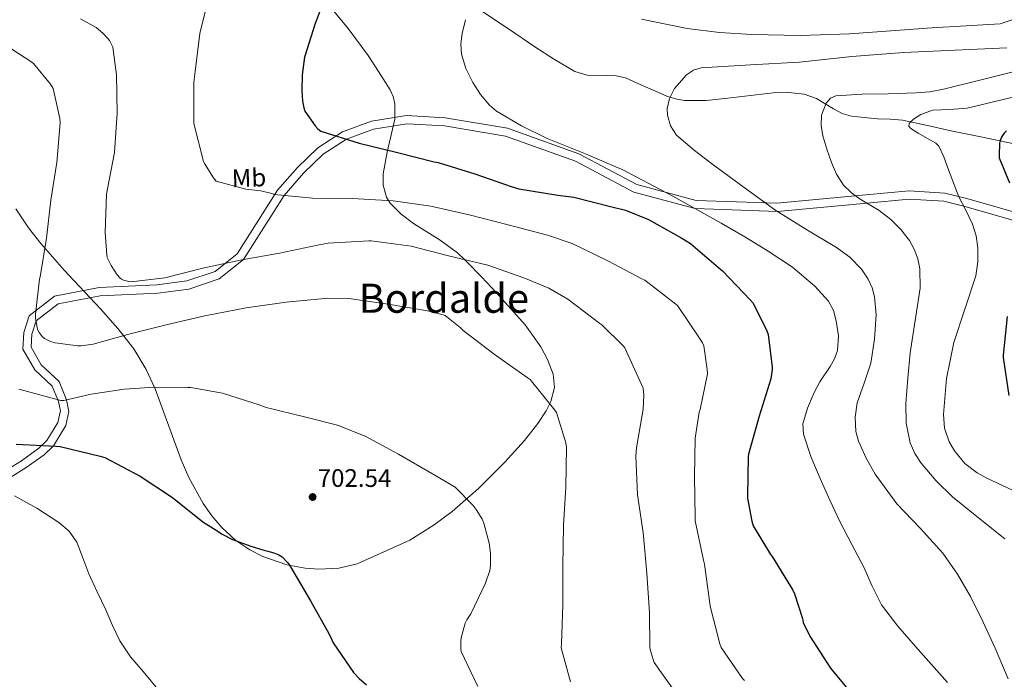
# Model space of a CAD drawing. Units: metres. Extents: x 620727 to 627615, y 4748000 to 4752750.
# Drawn here: x 621339 to 621728, y 4751096 to 4751356 of the extents above; entities that cross this region are included whole.
import ezdxf
from ezdxf.enums import TextEntityAlignment as Align

# ---------------------------------------------------------------- set-up
doc = ezdxf.new("R2010")
doc.units = ezdxf.units.M
doc.header["$MEASUREMENT"] = 0
doc.linetypes.add('DGN Style 3', pattern=[119.94892, 85.6778, -34.27112])
for name, color, linetype, lineweight in [('Nivel 21', 7, 'Continuous', 0), ('Nivel 35', 7, 'Continuous', 0), ('Nivel 37', 7, 'Continuous', 0), ('Nivel 4', 7, 'Continuous', 0), ('Nivel 41', 7, 'Continuous', 0), ('Nivel 45', 7, 'Continuous', 0), ('Nivel 5', 7, 'Continuous', 0), ('Nivel 59', 7, 'Continuous', 0), ('Nivel 7', 7, 'Continuous', 0)]:
    doc.layers.add(name, color=color, linetype=linetype, lineweight=lineweight)
doc.styles.add('Style-Arial', font='txt')
doc.styles.add('Style-Arial Narrow', font='txt')
doc.styles.add('Style-Times New Roman', font='txt')

# ---------------------------------------------------------------- blocks, each defined once
blk = doc.blocks.new('5PATER_8')
at = {"layer": 'Nivel 7', "linetype": 'Continuous', "lineweight": 0}
h = blk.add_hatch(color=51, dxfattribs=at)
edge = h.paths.add_edge_path()
edge.add_ellipse((0, 0), major_axis=(-0.98, -1.21), ratio=0.999508, start_angle=0, end_angle=360)

msp = doc.modelspace()

# ---------------------------------------------------------------- linework, layer by layer
at = {"layer": 'Nivel 21', "color": 7, "linetype": 'DGN Style 3', "lineweight": 0}
for points in [[(621521.28, 4751359.7, 729.61), (621531.82, 4751352.71, 730.55), (621542.27, 4751345.62, 731.4), (621550.1, 4751340.6, 731.81), (621558.14, 4751335.89, 732.17), (621562.89, 4751334.47, 732.52), (621570.62, 4751334.34, 733.21), (621574.46, 4751334.18, 733.58), (621578.11, 4751333.33, 733.96), (621582.96, 4751331.17, 734.74), (621587.83, 4751328.98, 735.5), (621594.51, 4751326.18, 735.15), (621597.91, 4751325.03, 734.76), (621601.4, 4751324.37, 734.73), (621609.98, 4751324.47, 735.75), (621618.55, 4751325.39, 736.78), (621627.51, 4751326.43, 737.38), (621636.47, 4751327.44, 737.8), (621642.62, 4751327.58, 737.41), (621648.76, 4751326.93, 737.29), (621653.67, 4751325.21, 738.25), (621660.38, 4751321.09, 740.28), (621663.79, 4751319.28, 741.3), (621667.45, 4751318.23, 742.16), (621672.54, 4751317.63, 743.13), (621677.69, 4751317.2, 743.95), (621682.71, 4751317.08, 744.33), (621687.67, 4751316.69, 744.72), (621697.55, 4751314.59, 746.16), (621707.39, 4751312.34, 747.79), (621719.29, 4751309.91, 750.2), (621731.19, 4751307.47, 752.4)], [(621736.31, 4751275.67, 750), (621711.83, 4751282.65, 745), (621704.01, 4751284.64, 743), (621690.31, 4751285.45, 743), (621673.48, 4751283.89, 740), (621638.2, 4751280.54, 735), (621605.68, 4751281.68, 730), (621581.43, 4751288.17, 727), (621558.31, 4751300.48, 727), (621530.63, 4751310.38, 727), (621506.51, 4751314.4, 727), (621491.66, 4751315.21, 727), (621478.53, 4751313.07, 727), (621467.77, 4751309.13, 725), (621458.55, 4751303.17, 723), (621450.85, 4751295.67, 723), (621443.2, 4751286.93, 720), (621427.08, 4751261.53, 715), (621417.45, 4751253.92, 713), (621405.46, 4751249.91, 713), (621393.19, 4751248.3, 713), (621370.35, 4751247.23, 713), (621353.8, 4751244.02, 713), (621345.06, 4751237.3, 710), (621343.39, 4751232.04, 707), (621343.1, 4751226.95, 707), (621347.1, 4751220, 707), (621354.23, 4751213.31, 707), (621357.07, 4751206.13, 705), (621357.94, 4751201.53, 703), (621356.8, 4751195.91, 703), (621351.91, 4751187.9, 700), (621348.24, 4751184.4, 697), (621341.1, 4751179.32, 697), (621328.91, 4751171.73, 695)]]:
    msp.add_polyline3d(points, dxfattribs=at)
at = {"layer": 'Nivel 21', "color": 7, "linetype": 'Continuous', "lineweight": 0}
msp.add_polyline3d([(621737.1, 4751278.78, 750.78), (621712.5, 4751285.79, 745.77), (621704.41, 4751287.85, 743.73), (621690.21, 4751288.7, 743.64), (621673.08, 4751287.12, 740.57), (621638.01, 4751283.78, 735.62), (621606.06, 4751284.9, 730.73), (621582.57, 4751291.18, 727.84), (621559.61, 4751303.4, 727.85), (621531.44, 4751313.49, 727.79), (621506.86, 4751317.61, 727.72), (621491.49, 4751318.46, 727.62), (621477.67, 4751316.24, 727.47), (621466.25, 4751312.06, 725.29), (621456.47, 4751305.75, 723.11), (621448.45, 4751297.95, 722.98), (621440.56, 4751288.92, 719.88), (621424.61, 4751263.77, 714.96), (621415.85, 4751256.86, 713.28), (621404.72, 4751253.1, 713.5), (621392.9, 4751251.54, 713.6), (621369.96, 4751250.47, 713.58), (621352.39, 4751247.09, 713.34), (621342.31, 4751239.35, 709.86), (621340.16, 4751232.74, 706.5), (621339.85, 4751226.19, 706.2), (621344.58, 4751218.01, 706.1), (621351.46, 4751211.55, 706.09), (621353.91, 4751205.48, 704.24), (621354.67, 4751201.71, 702.38), (621353.7, 4751197.16, 702.64), (621349.34, 4751190.01, 699.91), (621346.12, 4751186.95, 697.1), (621339.26, 4751182.05, 697.19), (621327.23, 4751174.57, 695.24)], dxfattribs=at)
at = {"layer": 'Nivel 35', "color": 92, "linetype": 'DGN Style 3', "lineweight": 0}
msp.add_polyline3d([(621337.07, 4751281.56, 707.22), (621342.02, 4751274.11, 706.81), (621346.87, 4751267.87, 707.19), (621356.12, 4751257.4, 708.96), (621370.57, 4751242.1, 712.34), (621377.43, 4751234.32, 713.45), (621383.66, 4751226.26, 713.62), (621388.6, 4751218.08, 712.84), (621392.12, 4751210.49, 711.68), (621402.46, 4751182.38, 706.09), (621405.48, 4751175.37, 704.8), (621411.08, 4751165.18, 703.3), (621414.51, 4751160.3, 702.83), (621418.47, 4751155.61, 702.61), (621424.06, 4751150.5, 702.54), (621429.54, 4751146.81, 702.53), (621434.69, 4751144.17, 702.57), (621444.18, 4751140.88, 702.74), (621451.46, 4751139.54, 702.96), (621456.88, 4751139.15, 703.18), (621464.73, 4751139.6, 703.61), (621471.98, 4751141.27, 704.15), (621492.87, 4751150.65, 706.82), (621502.48, 4751156.73, 708.37), (621509.57, 4751161.99, 709.49), (621520.03, 4751171.03, 710.93), (621530.35, 4751181.46, 711.83), (621538.16, 4751190.1, 712.09), (621543.49, 4751196.75, 712.12), (621546.73, 4751201.76, 712.08), (621548.55, 4751205.49, 712.03), (621550, 4751210.97, 711.93), (621549.55, 4751216.28, 711.83), (621547.31, 4751222.05, 711.55), (621544.57, 4751227.05, 711.09), (621538.41, 4751235.71, 710.03), (621527.11, 4751248.43, 714.25), (621521.12, 4751254.67, 715.99), (621515.25, 4751260.82, 715.41), (621514.45, 4751261.57, 715), (621511.65, 4751264.21, 709.62), (621504.79, 4751269.15, 711.18), (621494.23, 4751275.75, 714.14), (621489.35, 4751279.44, 715.62), (621485.04, 4751283.86, 716.95), (621483.58, 4751286.15, 717.49), (621482.25, 4751290.9, 718.52), (621482.27, 4751295.45, 719.44), (621483.93, 4751303.99, 721), (621486.87, 4751317.03, 723.09), (621486.93, 4751323.14, 723.95), (621486.27, 4751325.99, 724.31), (621485.04, 4751328.66, 724.63), (621480.5, 4751335.94, 724.88), (621476.33, 4751342.22, 724.29), (621468.49, 4751352.87, 722.03), (621462.08, 4751360.48, 724.1)], dxfattribs=at)
at = {"layer": 'Nivel 4', "color": 30, "linetype": 'Continuous', "lineweight": 30, "flags": 128}
for points, elevation in [([(621458.37, 4751362.37), (621455.36, 4751354.79), (621452.09, 4751344.43), (621451.52, 4751342.73), (621451.17, 4751341.59), (621450.2, 4751334.58), (621450.16, 4751328.35), (621450.45, 4751324.15), (621450.95, 4751321.5), (621451.37, 4751320.26), (621455.45, 4751314.38), (621456.45, 4751313.28), (621457.66, 4751312.33), (621472.77, 4751307.55), (621487.45, 4751304.02), (621502.5, 4751300.23), (621504.02, 4751299.96), (621518.52, 4751295.39), (621532.84, 4751290.44), (621535.9, 4751289.54), (621551.33, 4751287.03), (621557.74, 4751286.22), (621572.65, 4751282.42), (621578.16, 4751281.03), (621587.16, 4751277.43), (621600.32, 4751270.06), (621603.75, 4751267.85), (621615.74, 4751257.66), (621616.47, 4751257.08), (621627.37, 4751245.7), (621628.57, 4751244.37), (621633.99, 4751233.32), (621634.47, 4751231.89), (621636.11, 4751218.98), (621636.11, 4751218.09), (621635.53, 4751214.44), (621631.01, 4751199.64), (621626.79, 4751184.65), (621626.63, 4751183.72), (621626.29, 4751168.12), (621626.32, 4751167.27), (621628.01, 4751158.17), (621628.58, 4751156.38), (621635.4, 4751145), (621636.08, 4751144.15), (621644.23, 4751130.83), (621644.95, 4751129.42), (621648.13, 4751119.63), (621648.41, 4751118.12), (621650.97, 4751112.7), (621659.2, 4751100.03), (621669.16, 4751087.98)], 725), ([(621728.75, 4751312.43), (621727.8, 4751311.46), (621727.13, 4751310.59), (621726.73, 4751309.87), (621726.25, 4751308.6), (621726, 4751307.56), (621725.82, 4751302.71), (621725.92, 4751301.73), (621729.91, 4751291.9)], 750), ([(621729.03, 4751238.99), (621727.48, 4751223.78), (621727.47, 4751222.89), (621729.68, 4751207.86)], 750), ([(621337.17, 4751188.54), (621352.84, 4751187.86), (621354.63, 4751187.73), (621370.34, 4751183.91), (621372.19, 4751183.27), (621386.27, 4751175.94), (621398.99, 4751167.57), (621410.93, 4751157.95), (621417.27, 4751153.96), (621418.42, 4751153.14), (621422.67, 4751150.88), (621429.96, 4751148.28), (621435.09, 4751146.65), (621436.75, 4751146.35), (621439.03, 4751145.69), (621441.05, 4751144.82), (621442.32, 4751144.06), (621444.57, 4751141.68), (621445.69, 4751140.13), (621453.59, 4751126.73), (621460.83, 4751113.75), (621462.05, 4751111.28), (621462.51, 4751110.05), (621470.6, 4751098.39), (621472.78, 4751095.99), (621475.74, 4751093.47)], 700)]:
    msp.add_lwpolyline(points, dxfattribs=dict(at, elevation=elevation))
at = {"layer": 'Nivel 5', "color": 30, "linetype": 'Continuous', "lineweight": 0, "flags": 128}
for points, elevation in [([(621412.55, 4751362.03), (621409.79, 4751350.91), (621408, 4751335.86), (621407.43, 4751331.66), (621407.39, 4751316.2), (621407.39, 4751315.27), (621411.31, 4751300.32), (621411.62, 4751299.48), (621415.15, 4751293.8), (621416.21, 4751292.59), (621428.05, 4751289.36), (621433.97, 4751288.71), (621438.33, 4751287.66), (621439.28, 4751287.3), (621454.38, 4751285.86), (621470.1, 4751285.7), (621486.23, 4751284.8), (621501.18, 4751282.6), (621516.26, 4751279.19), (621531.77, 4751275.29), (621547.24, 4751271.24), (621557.04, 4751267.94), (621571.16, 4751261.11), (621584.6, 4751253.96), (621585.72, 4751253.43), (621598, 4751243.92), (621598.72, 4751243.33), (621607.35, 4751230.54), (621608.55, 4751228.58), (621609.05, 4751227.49), (621610.46, 4751218.11), (621610.48, 4751216.45), (621607.65, 4751202.33)], 720), ([(621362.56, 4751356.73), (621368.77, 4751353.2), (621371.51, 4751351), (621373.61, 4751348.81), (621374.11, 4751348.15), (621375.05, 4751346.28), (621375.34, 4751345.44), (621376.89, 4751334.52), (621377.11, 4751319.36), (621376.01, 4751303.92), (621373.16, 4751288.85), (621372.88, 4751287.44), (621372.41, 4751272.25), (621372.97, 4751263.48), (621373.18, 4751262.39), (621374.7, 4751259.2), (621377.16, 4751255.57), (621378.2, 4751254.39), (621378.89, 4751253.84), (621379.59, 4751253.43), (621381.74, 4751252.83), (621382.65, 4751252.7), (621395.91, 4751254.29), (621410.99, 4751258.1), (621426.38, 4751261.4), (621441.3, 4751264.13), (621456.36, 4751267.23), (621460.58, 4751268.03), (621476.65, 4751268.93), (621477.57, 4751268.93), (621493.41, 4751266.79), (621508.16, 4751263.08), (621523.64, 4751259.37), (621537.91, 4751254.38), (621547.84, 4751250.18), (621555.37, 4751245.84), (621567.99, 4751236.33), (621568.71, 4751235.79), (621577.24, 4751227.4), (621577.8, 4751226.69), (621584.47, 4751212.19), (621585.04, 4751210.72), (621585.35, 4751208), (621585.13, 4751202.46), (621582.51, 4751187.12), (621582.22, 4751183.84), (621582.88, 4751168.57), (621585.08, 4751153.63), (621586.59, 4751137.6), (621587.66, 4751121.87), (621587.75, 4751108.35), (621587.87, 4751107.38), (621589.05, 4751103.45), (621589.44, 4751102.34), (621598.2, 4751090.06)], 715), ([(621514.9, 4751356.35), (621513.59, 4751350.93), (621513.02, 4751346.82), (621513.27, 4751342.74), (621515, 4751337.02), (621517.75, 4751331.54), (621520.79, 4751326.77), (621524.31, 4751322.56), (621527.16, 4751320.21), (621536.94, 4751314.34), (621547.13, 4751309.46), (621562.33, 4751303.37), (621577.33, 4751296.91), (621596.78, 4751286.65), (621615.99, 4751275.92), (621625.28, 4751270.48), (621634.48, 4751264.85), (621644.09, 4751258.49), (621652.96, 4751251.09), (621658.42, 4751245.14), (621660.37, 4751241.38), (621661.36, 4751237.33), (621662.38, 4751231.39), (621662, 4751225.55), (621660.76, 4751222.3), (621658.99, 4751219.25), (621654.91, 4751213.26), (621652.66, 4751208.98), (621650.03, 4751202.82), (621648.23, 4751196.59), (621648.43, 4751192.53), (621651.35, 4751183.74), (621655.09, 4751175.06), (621658.91, 4751166.46), (621662.9, 4751157.97), (621667.6, 4751148.93), (621672.37, 4751139.92), (621675.69, 4751132.42), (621679.35, 4751125.07), (621685.74, 4751116.61), (621692.72, 4751108.62), (621699.08, 4751101.55), (621705.39, 4751094.35)], 730), ([(621741.56, 4751359.83), (621726.3, 4751354.68), (621712.78, 4751353.89), (621699.25, 4751353.1), (621682.96, 4751351.95), (621666.68, 4751350.74), (621647.36, 4751350.15), (621628.02, 4751350.48), (621615.26, 4751351.27), (621602.55, 4751352.85), (621584.38, 4751356.52)], 730), ([(621335.51, 4751344.66), (621343.01, 4751339.89), (621344.01, 4751339.03), (621350.75, 4751330.87), (621351.82, 4751329.14), (621354.43, 4751317.32), (621354.57, 4751315.54), (621353.29, 4751299.96), (621350.92, 4751285.01), (621349.2, 4751269.97), (621346.62, 4751254.78), (621346.4, 4751253.86), (621344.84, 4751239.92), (621344.85, 4751238.71), (621345.48, 4751234.52), (621345.73, 4751233.64), (621346.29, 4751232.71), (621347.64, 4751231.03), (621348.42, 4751230.29), (621350.71, 4751229.16), (621352.54, 4751228.6), (621361.5, 4751227.42), (621362.88, 4751227.42), (621367.67, 4751228.08), (621382.29, 4751232.24), (621396.98, 4751235.95), (621411.75, 4751239.28), (621428.06, 4751242.49), (621443.88, 4751244.74), (621459.11, 4751246.12), (621460.3, 4751246.31), (621468.67, 4751246.19), (621484.24, 4751243.87), (621499.84, 4751241.33), (621505.97, 4751239.76), (621506.8, 4751239.43), (621512.73, 4751234.69), (621513.89, 4751233.45), (621526.15, 4751224.1), (621539.23, 4751214.95), (621540.41, 4751214.15), (621550.14, 4751202.06), (621550.78, 4751201.11), (621554.55, 4751189.1), (621554.83, 4751187.45), (621554.51, 4751171.63), (621553.66, 4751156.56), (621553.39, 4751140.17), (621553.3, 4751125.14), (621552.75, 4751109.73), (621552.61, 4751108.12), (621556.39, 4751094.71)], 710), ([(621728.87, 4751345.24), (621708.52, 4751344.34), (621688.17, 4751343.44), (621667.55, 4751341.76), (621646.96, 4751339.6), (621627.51, 4751338.53), (621608.05, 4751337.3), (621604.95, 4751336.4), (621602.24, 4751334.58), (621597.55, 4751329.11), (621595.47, 4751325.19), (621594.63, 4751321.2), (621594.73, 4751318.61), (621595.84, 4751314.43), (621598.32, 4751310.67), (621605.4, 4751304.59), (621612.65, 4751299.15), (621625.03, 4751289.99), (621637.49, 4751280.98), (621649.42, 4751273.61), (621661.55, 4751266.38), (621666.85, 4751262.45), (621671.46, 4751257.72), (621674.09, 4751253.84), (621675.69, 4751250.38), (621676.63, 4751246.87), (621677.16, 4751239.76), (621676.63, 4751230.14)], 735), ([(621731.44, 4751335.8), (621717.62, 4751332.32), (621703.79, 4751328.85), (621698.43, 4751327.89), (621692.98, 4751327.49), (621682.03, 4751327.06), (621671.66, 4751326.95), (621661.29, 4751326.29), (621659.16, 4751325.28), (621657.5, 4751323.41), (621655.66, 4751318.61), (621655.47, 4751314.49), (621656.17, 4751310.42), (621657.67, 4751305.14), (621659.5, 4751299.92), (621661.6, 4751295.26), (621664.37, 4751290.96), (621667.42, 4751287.89), (621670.95, 4751285.39), (621678.45, 4751280.94), (621683.05, 4751277.39), (621687, 4751273.42), (621690.43, 4751269.04), (621692.27, 4751265.62)], 740), ([(621734.01, 4751326.36), (621723.64, 4751323.89), (621713.26, 4751321.42), (621706.39, 4751320.92), (621699.45, 4751320.57), (621694.83, 4751318.86), (621692.01, 4751317.1), (621690.22, 4751315.28), (621690.19, 4751314.31), (621690.89, 4751313.35), (621693.81, 4751311.45), (621700.88, 4751307.53), (621702, 4751306.32), (621703.99, 4751302.09), (621705.88, 4751296.96), (621709.93, 4751286.35), (621712.65, 4751281.04), (621715.31, 4751275.6), (621716.72, 4751270.91), (621717.36, 4751266.13), (621717.38, 4751260.61), (621716.59, 4751255.12), (621712.34, 4751241.91), (621707.88, 4751228.75), (621705.03, 4751214.59), (621703.79, 4751200.34), (621704.26, 4751194.85), (621706.09, 4751189.48), (621708.14, 4751186), (621712.34, 4751180.99)], 745), ([(621692.27, 4751265.62), (621693.65, 4751261.78), (621694.48, 4751257.94), (621694.57, 4751250.26), (621692.65, 4751237.46), (621690.73, 4751224.66), (621689.7, 4751214.69), (621688.94, 4751204.69), (621689.12, 4751196.87), (621690.73, 4751189.07), (621692.53, 4751184.89), (621695.08, 4751181.14), (621700.94, 4751174.15), (621707.37, 4751167.82), (621717.71, 4751159.46), (621728.11, 4751151.18)], 740), ([(621676.63, 4751230.14), (621675.11, 4751220.56), (621672.44, 4751212.7), (621669.74, 4751204.94), (621668.94, 4751199.31), (621669.24, 4751193.55), (621670.25, 4751189.84), (621673.23, 4751183.12), (621676.79, 4751176.8), (621685.35, 4751165.01), (621694.6, 4751155.35), (621703.53, 4751145.55), (621709.37, 4751137.19), (621714.54, 4751128.4), (621719.56, 4751118.24), (621724.26, 4751107.92), (621729.42, 4751095.87)], 735), ([(621338.27, 4751210.38), (621354.9, 4751205.81), (621356.07, 4751205.91), (621366.87, 4751208.29), (621379.85, 4751210.39), (621392.03, 4751211.08), (621404.96, 4751211.03), (621406.24, 4751211.02), (621418.82, 4751208.76), (621433.26, 4751204.15), (621436, 4751203.08), (621451.17, 4751199.34), (621464.24, 4751196.04), (621475.18, 4751191.79), (621488.39, 4751184.63), (621502.47, 4751176.43), (621510.72, 4751171.64), (621517.8, 4751164.51), (621519.39, 4751162.43), (621521.38, 4751158.98), (621522.06, 4751157.33), (621524.15, 4751149.53), (621524.72, 4751145.49), (621524.72, 4751140.52), (621524.47, 4751138.66), (621522.82, 4751133.64), (621516.91, 4751121.59), (621515.37, 4751119.22), (621514.72, 4751117.85), (621513.13, 4751111.99), (621512.97, 4751110.87), (621513.01, 4751107.73), (621513.17, 4751106.63), (621519.67, 4751092.78)], 705), ([(621607.65, 4751202.33), (621607.28, 4751201.24), (621605.68, 4751190.99), (621605.43, 4751175.76), (621605.67, 4751159.59), (621605.67, 4751158.32), (621608.95, 4751142.69), (621609.36, 4751141.11), (621611.46, 4751125.59), (621611.59, 4751124.52), (621615.41, 4751109.67), (621615.97, 4751108.23), (621624.34, 4751095.97), (621625.1, 4751095.13)], 720), ([(621712.34, 4751180.99), (621717.11, 4751177.21), (621720.68, 4751175.25), (621733.61, 4751169.22)], 745), ([(621336.48, 4751168.23), (621345.4, 4751163.24), (621354.02, 4751157.61), (621358.08, 4751154.15), (621361.12, 4751149.86), (621363.56, 4751143.61), (621365.92, 4751137.38), (621369.25, 4751130.25), (621372.58, 4751123.11), (621375.31, 4751116.95), (621378.15, 4751110.82), (621382.44, 4751104.55), (621387.43, 4751098.73), (621394.32, 4751090.28)], 695)]:
    msp.add_lwpolyline(points, dxfattribs=dict(at, elevation=elevation))
at = {"layer": 'Nivel 59', "color": 7, "linetype": 'Continuous', "lineweight": 0}
msp.add_polyline3d([(621337.07, 4751281.56, 707.22), (621342.02, 4751274.11, 706.81), (621346.87, 4751267.87, 707.19), (621356.12, 4751257.4, 708.96), (621370.57, 4751242.1, 712.34), (621377.43, 4751234.32, 713.45), (621383.66, 4751226.26, 713.62), (621388.6, 4751218.08, 712.84), (621392.12, 4751210.49, 711.68), (621402.46, 4751182.38, 706.09), (621405.48, 4751175.37, 704.8), (621411.08, 4751165.18, 703.3), (621414.51, 4751160.3, 702.83), (621418.47, 4751155.61, 702.61), (621424.06, 4751150.5, 702.54), (621429.54, 4751146.81, 702.53), (621434.69, 4751144.17, 702.57), (621444.18, 4751140.88, 702.74), (621451.46, 4751139.54, 702.96), (621456.88, 4751139.15, 703.18), (621464.73, 4751139.6, 703.61), (621471.98, 4751141.27, 704.15), (621492.87, 4751150.65, 706.82), (621502.48, 4751156.73, 708.37), (621509.57, 4751161.99, 709.49), (621520.03, 4751171.03, 710.93), (621530.35, 4751181.46, 711.83), (621538.16, 4751190.1, 712.09), (621543.49, 4751196.75, 712.12), (621546.73, 4751201.76, 712.08), (621548.55, 4751205.49, 712.03), (621550, 4751210.97, 711.93), (621549.55, 4751216.28, 711.83), (621547.31, 4751222.05, 711.55), (621544.57, 4751227.05, 711.09), (621538.41, 4751235.71, 710.03), (621527.11, 4751248.43, 714.25), (621521.12, 4751254.67, 715.99), (621515.25, 4751260.82, 715.41), (621514.45, 4751261.57, 715), (621511.65, 4751264.21, 709.62), (621504.79, 4751269.15, 711.18), (621494.23, 4751275.75, 714.14), (621489.35, 4751279.44, 715.62), (621485.04, 4751283.86, 716.95), (621483.58, 4751286.15, 717.49), (621482.25, 4751290.9, 718.52), (621482.27, 4751295.45, 719.44), (621483.93, 4751303.99, 721), (621486.87, 4751317.03, 723.09), (621486.93, 4751323.14, 723.95), (621486.27, 4751325.99, 724.31), (621485.04, 4751328.66, 724.63), (621480.5, 4751335.94, 724.88), (621476.33, 4751342.22, 724.29), (621468.49, 4751352.87, 722.03), (621462.08, 4751360.48, 724.1)], dxfattribs=at)

# ---------------------------------------------------------------- block references
at = {"layer": 'Nivel 7', "color": 51, "linetype": 'Continuous', "lineweight": 0}
msp.add_blockref('5PATER_8', (621454.4, 4751167.7, 702.54), dxfattribs=at)

# ---------------------------------------------------------------- texts
at = {"layer": 'Nivel 37', "color": 92, "linetype": 'Continuous', "lineweight": 0, "style": 'Style-Arial Narrow'}
msp.add_text('Mb', height=7, rotation=1.879, dxfattribs=at).set_placement((621429.23, 4751293.84, 720.62), align=Align.MIDDLE_CENTER)
at = {"layer": 'Nivel 41', "color": 7, "linetype": 'Continuous', "lineweight": 0, "style": 'Style-Arial'}
msp.add_text('702.54', height=7, dxfattribs=at).set_placement((621456.39, 4751171.7, 702.54))
at = {"layer": 'Nivel 45', "color": 7, "linetype": 'Continuous', "lineweight": 0, "style": 'Style-Times New Roman'}
msp.add_text('Bordalde', height=11.5, dxfattribs=at).set_placement((621506.28, 4751246.27, 709.54), align=Align.MIDDLE_CENTER)

doc.saveas('drawing.dxf')
